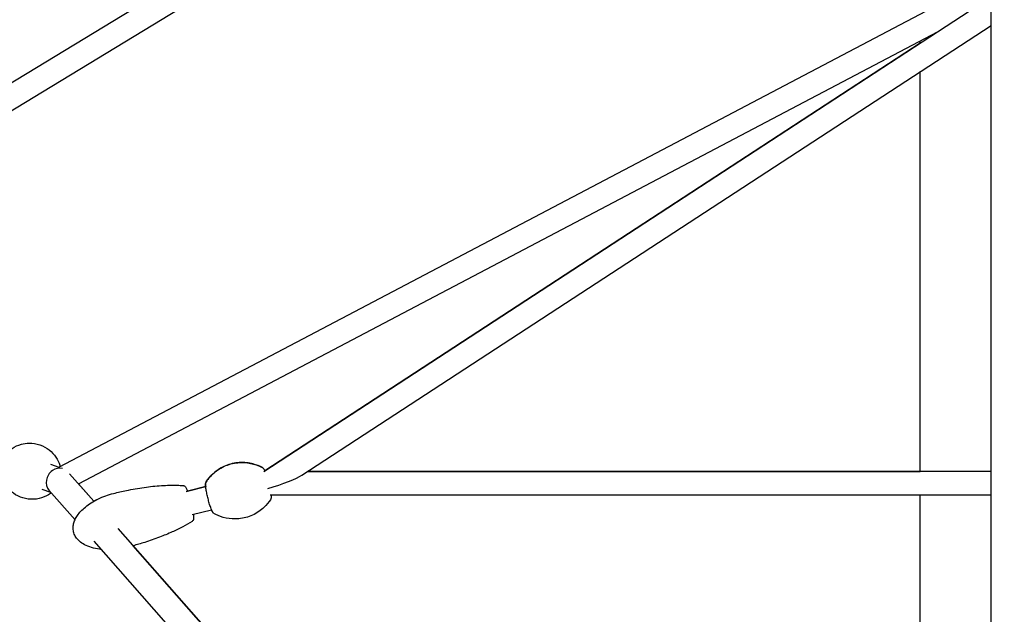
# Model space of a CAD drawing. Units: millimetres. Extents: x -8637 to 39575, y -13507 to 6677.
# Drawn here: x 26543 to 27286, y 3544 to 3994 of the extents above; entities that cross this region are included whole.
import ezdxf

# ---------------------------------------------------------------- set-up
doc = ezdxf.new("R2010")
doc.units = ezdxf.units.MM
doc.layers.add('2D', color=7, linetype='Continuous')
doc.layers.add('BEM-VS_1', color=7, linetype='Continuous')
doc.styles.get("Standard").update_dxf_attribs({"font": 'Handbook_Pro_Black.ttf'})
doc.dimstyles.new('Europa 1-100', dxfattribs={"dimscale": 75, "dimtxt": 3.5, "dimasz": 4, "dimexe": 2, "dimexo": 0, "dimgap": 2, "dimtad": 0, "dimlfac": 0.001, "dimzin": 0, "dimdsep": 46, "dimtxsty": 'Standard', "dimcen": 2, "dimadec": 0, "dimazin": 0, "dimtfac": 1, "dimtofl": 0, "dimtmove": 0, "dimatfit": 3, "dimfxl": 0, "dimtolj": 1, "dimtzin": 0, "dimarcsym": 0})

# ---------------------------------------------------------------- blocks, each defined once
blk = doc.blocks.new('*D51')
at = {"layer": 'BEM-VS_1', "color": 0, "lineweight": -2}
for p, q in [((19310.05, 3979.05, 0), (19310.05, 4279.05, 0)), ((19490.93, 3979.05, 0), (19160.05, 3979.05, 0)), ((19310.05, 3069.05, 0), (19310.05, 3679.05, 0)), ((39574.55, 2769.05, 0), (19160.05, 2769.05, 0))]:
    blk.add_line(p, q, dxfattribs=at)
at = {"layer": 'BEM-VS_1', "color": 0}
for points in [[(19260.05, 3679.05, 0), (19360.05, 3679.05, 0), (19310.05, 3979.05, 0)], [(19260.05, 3069.05, 0), (19360.05, 3069.05, 0), (19310.05, 2769.05, 0)]]:
    blk.add_solid(points, dxfattribs=at)
at = {"layer": 'Defpoints', "color": 0}
for p in [(19310.05, 3979.05, 0), (19490.93, 3979.05, 0), (39574.55, 2769.05)]:
    blk.add_point(p, dxfattribs=at)
at = {"layer": 'BEM-VS_1', "color": 0, "insert": (19310.05, 4935.36, 0), "char_height": 262.5, "attachment_point": 5, "rotation": 90}
blk.add_mtext('\\A1;1.21m', dxfattribs=at)
blk = doc.blocks.new('*D52')
at = {"layer": 'BEM-VS_1', "color": 0, "lineweight": -2}
for p, q in [((19490.93, 6619.05, 0), (18360.05, 6619.05, 0)), ((18510.05, 6319.05, 0), (18510.05, 5364.59, 0)), ((18510.05, 3069.05, 0), (18510.05, 4023.51, 0)), ((39574.55, 2769.05, 0), (18360.05, 2769.05, 0))]:
    blk.add_line(p, q, dxfattribs=at)
at = {"layer": 'BEM-VS_1', "color": 0}
for points in [[(18460.05, 6319.05, 0), (18560.05, 6319.05, 0), (18510.05, 6619.05, 0)], [(18460.05, 3069.05, 0), (18560.05, 3069.05, 0), (18510.05, 2769.05, 0)]]:
    blk.add_solid(points, dxfattribs=at)
at = {"layer": 'Defpoints', "color": 0}
for p in [(18510.05, 6619.05, 0), (19490.93, 6619.05, 0), (39574.55, 2769.05)]:
    blk.add_point(p, dxfattribs=at)
at = {"layer": 'BEM-VS_1', "color": 0, "insert": (18510.05, 4694.05, 0), "char_height": 262.5, "attachment_point": 5, "rotation": 90}
blk.add_mtext('\\A1;3.85m', dxfattribs=at)

msp = doc.modelspace()

# ---------------------------------------------------------------- linework, layer by layer
at = {"layer": '2D', "extrusion": (0, 1, 0)}
for p, q in [((26245.523, 3769.05), (26811.102, 4113.11)), ((27275.849, 3039.331), (27275.849, 4116.99)), ((26268.44, 3761.922), (26824.406, 4100.134)), ((26572.156, 3655.46), (27265.588, 4020.615)), ((26726.923, 3652.045), (27271.744, 4008.073)), ((26586.887, 3642.875), (27235.808, 3984.59)), ((26755.638, 3649.308), (27275.849, 3989.253)), ((27222.349, 3975.795), (27222.349, 3977.503)), ((27222.349, 3975.795), (26727.617, 3652.499)), ((27222.349, 3652.145), (27222.349, 3954.292)), ((26565.894, 3657.655), (26572.156, 3655.46)), ((26580.203, 3650.475), (26598.505, 3629.663)), ((26759.98, 3652.145), (27222.349, 3652.145)), ((27275.849, 3652.145), (26759.98, 3652.145)), ((26598.505, 3629.663), (26586.887, 3642.875)), ((26559.278, 3638.781), (26565.891, 3636.463)), ((26564.574, 3637.962), (26584.281, 3615.552)), ((26668.317, 3636.995), (26682.96, 3640.672)), ((26682.96, 3640.672), (26669.255, 3637.23)), ((27275.849, 3634.145), (26731.497, 3634.145)), ((27222.349, 2920.286), (27222.349, 3634.145)), ((26672.702, 3619.537), (26687.345, 3623.214)), ((26616.555, 3609.139), (27237.684, 2902.849)), ((26598.373, 3599.529), (27235.049, 2875.56)), ((27222.349, 2920.286), (26628.101, 3596.01))]:
    msp.add_line(p, q, dxfattribs=at)
at = {"layer": '2D'}
for centre, major_axis, ratio, start_param, end_param in [((26571.671, 3645.034), (5.637, 8.358), 0.8658318, 1.1701107, 2.9185908), ((26571.671, 3645.034), (5.637, 8.358), 0.8658318, 0.3104075, 1.1701107), ((26729.755, 3643.145), (27.74, 8.26), 0.1288224, 4.6740486, 5.8748723)]:
    msp.add_ellipse(centre, major_axis=major_axis, ratio=ratio, start_param=start_param, end_param=end_param, dxfattribs=at)
for points, knots in [([(26566.291, 3636.009), (26566.111, 3635.865), (26565.927, 3635.722), (26563.918, 3634.215), (26561.67, 3632.989), (26556.59, 3631.42), (26553.839, 3631.014), (26548.316, 3631.259), (26545.579, 3631.831), (26540.54, 3633.83), (26538.242, 3635.228), (26534.306, 3638.547), (26532.698, 3640.474), (26530.179, 3644.53), (26529.335, 3646.657), (26528.283, 3650.856), (26528.137, 3652.906), (26528.375, 3656.754), (26528.773, 3658.553), (26530.044, 3661.946), (26530.911, 3663.551), (26533.295, 3666.687), (26534.836, 3668.223), (26538.74, 3670.892), (26541.08, 3672.034), (26545.664, 3673.227), (26547.682, 3673.507), (26549.789, 3673.507)], [2.4962964, 2.4962964, 2.4962964, 2.4962964, 2.5316275, 2.5316275, 2.8731511, 2.8731511, 3.1796009, 3.1796009, 3.4602679, 3.4602679, 3.7339057, 3.7339057, 4.0184103, 4.0184103, 4.3289843, 4.3289843, 4.6711454, 4.6711454, 5.0226648, 5.0226648, 5.3668033, 5.3668033, 5.719084, 5.719084, 6.0566171, 6.0566171, 6.2831853, 6.2831853, 6.2831853, 6.2831853]), ([(26549.789, 3673.507), (26552.421, 3673.507), (26555.188, 3673.058), (26560.331, 3671.268), (26562.704, 3669.962), (26566.807, 3666.783), (26568.513, 3664.906), (26571.224, 3660.911), (26572.166, 3658.793), (26572.842, 3656.493), (26572.922, 3656.196), (26572.995, 3655.902)], [0, 0, 0, 0, 0.2829793, 0.2829793, 0.5564795, 0.5564795, 0.8386305, 0.8386305, 1.1451478, 1.1451478, 1.1908773, 1.1908773, 1.1908773, 1.1908773]), ([(26683.356, 3644.424), (26684.547, 3646.222), (26686.138, 3648.252), (26690.598, 3652.373), (26693.51, 3654.452), (26700.134, 3657.457), (26703.723, 3658.426), (26710.657, 3659.109), (26713.962, 3658.858), (26719.943, 3657.654), (26722.522, 3656.66), (26724.992, 3655.455), (26725.37, 3655.261), (26725.731, 3655.067)], [4.60707888, 4.60707888, 4.60707888, 4.60707888, 4.64920292, 4.64920292, 4.69132696, 4.69132696, 4.72964577, 4.72964577, 4.7675679, 4.7675679, 4.80969194, 4.80969194, 4.81769908, 4.81769908, 4.81769908, 4.81769908]), ([(26725.731, 3655.067), (26723.831, 3656.088), (26721.47, 3657.126), (26715.592, 3658.65), (26712.044, 3659.107), (26704.785, 3658.625), (26701.164, 3657.784), (26694.73, 3655.109), (26691.936, 3653.326), (26687.235, 3649.439), (26685.431, 3647.345), (26683.823, 3645.115), (26683.582, 3644.766), (26683.356, 3644.424)], [4.60707886, 4.60707886, 4.60707886, 4.60707886, 4.64920291, 4.64920291, 4.69132696, 4.69132696, 4.72964577, 4.72964577, 4.76756791, 4.76756791, 4.80969196, 4.80969196, 4.8176991, 4.8176991, 4.8176991, 4.8176991]), ([(26725.731, 3655.067), (26725.957, 3654.945), (26726.114, 3654.818), (26726.486, 3654.477), (26726.637, 3654.277), (26727.091, 3653.618), (26727.337, 3653.127), (26727.609, 3652.516), (26727.613, 3652.507), (26727.617, 3652.499)], [4.81769908, 4.81769908, 4.81769908, 4.81769908, 4.88608801, 4.88608801, 5.014046, 5.014046, 5.29747131, 5.29747131, 5.30150795, 5.30150795, 5.30150795, 5.30150795]), ([(26683.356, 3644.424), (26683.214, 3644.21), (26683.135, 3644.024), (26682.968, 3643.548), (26682.93, 3643.299), (26682.842, 3642.504), (26682.857, 3641.955), (26682.92, 3641.098), (26682.938, 3640.889), (26682.96, 3640.672)], [4.8176991, 4.8176991, 4.8176991, 4.8176991, 4.88608805, 4.88608805, 5.01404609, 5.01404609, 5.29747154, 5.29747154, 5.38382932, 5.38382932, 5.38382932, 5.38382932]), ([(26689.466, 3620.095), (26689.24, 3620.216), (26689.083, 3620.343), (26688.711, 3620.684), (26688.56, 3620.885), (26688.106, 3621.544), (26687.86, 3622.035), (26687.225, 3623.461), (26686.84, 3624.479), (26686.104, 3626.664), (26685.758, 3627.79), (26685.093, 3630.127), (26684.774, 3631.337), (26684.19, 3633.74), (26683.924, 3634.933), (26683.469, 3637.198), (26683.281, 3638.269), (26682.997, 3640.219), (26682.905, 3641.085), (26682.858, 3642.253), (26682.859, 3642.638), (26682.941, 3643.413), (26682.939, 3643.796), (26683.356, 3644.424)], [1.6761064, 1.6761064, 1.6761064, 1.6761064, 1.7444954, 1.7444954, 1.8724533, 1.8724533, 2.1558787, 2.1558787, 2.5440758, 2.5440758, 2.8792626, 2.8792626, 3.2070291, 3.2070291, 3.5336714, 3.5336714, 3.8631665, 3.8631665, 4.205317, 4.205317, 4.406198, 4.406198, 4.6070789, 4.6070789, 4.6070789, 4.6070789]), ([(26603.88, 3593.266), (26603.529, 3593.304), (26603.179, 3593.345), (26600.76, 3593.662), (26598.701, 3594.08), (26594.928, 3595.217), (26593.188, 3595.903), (26590.146, 3597.521), (26588.802, 3598.416), (26586.597, 3600.365), (26585.681, 3601.389), (26584.303, 3603.492), (26583.788, 3604.561), (26583.281, 3606.175), (26583.156, 3606.69), (26582.94, 3607.921), (26582.878, 3608.645), (26582.878, 3610.421), (26583.01, 3611.481), (26583.499, 3613.587), (26583.869, 3614.642), (26584.83, 3616.766), (26585.444, 3617.834), (26586.904, 3619.986), (26587.776, 3621.063), (26589.773, 3623.222), (26590.922, 3624.292), (26593.487, 3626.412), (26594.924, 3627.446), (26598.065, 3629.454), (26599.788, 3630.412), (26603.479, 3632.218), (26605.462, 3633.05), (26609.413, 3634.47), (26611.382, 3635.068), (26613.374, 3635.568)], [19.9311961, 19.9311961, 19.9311961, 19.9311961, 20.9910859, 20.9910859, 27.268844, 27.268844, 32.838928, 32.838928, 37.6229763, 37.6229763, 41.674499, 41.674499, 45.1686567, 45.1686567, 46.7505099, 46.7505099, 48.916739, 48.916739, 52.0795783, 52.0795783, 55.4061486, 55.4061486, 59.0797656, 59.0797656, 63.2220376, 63.2220376, 67.921755, 67.921755, 73.2275437, 73.2275437, 79.1378749, 79.1378749, 85.5905772, 85.5905772, 91.7690254, 91.7690254, 91.7690254, 91.7690254]), ([(26598.505, 3629.663), (26599.503, 3630.234), (26600.521, 3630.771), (26603.479, 3632.218), (26605.462, 3633.05), (26609.413, 3634.47), (26611.382, 3635.068), (26613.374, 3635.568)], [75.6823019, 75.6823019, 75.6823019, 75.6823019, 79.1378761, 79.1378761, 85.5905784, 85.5905784, 91.7690254, 91.7690254, 91.7690254, 91.7690254]), ([(26613.374, 3635.568), (26616.589, 3636.376), (26619.823, 3637.116), (26627.523, 3638.703), (26632.005, 3639.489), (26640.841, 3640.734), (26645.198, 3641.205), (26653.521, 3641.751), (26657.493, 3641.863), (26662.92, 3641.707), (26664.383, 3641.633), (26665.843, 3641.52)], [0, 0, 0, 0, 10.0022433, 10.0022433, 23.7182653, 23.7182653, 36.9190696, 36.9190696, 48.8774158, 48.8774158, 53.2928188, 53.2928188, 53.2928188, 53.2928188]), ([(26613.374, 3635.568), (26616.589, 3636.376), (26619.823, 3637.116), (26627.523, 3638.703), (26632.005, 3639.489), (26640.841, 3640.734), (26645.198, 3641.205), (26653.521, 3641.751), (26657.493, 3641.863), (26662.92, 3641.707), (26664.383, 3641.633), (26665.843, 3641.52)], [0, 0, 0, 0, 10.0022433, 10.0022433, 23.7182653, 23.7182653, 36.9190696, 36.9190696, 48.8774158, 48.8774158, 53.2928188, 53.2928188, 53.2928188, 53.2928188]), ([(26665.843, 3641.52), (26666.114, 3641.5), (26666.347, 3641.431), (26666.781, 3641.249), (26666.959, 3641.13), (26667.344, 3640.827), (26667.498, 3640.65), (26668.107, 3639.881), (26668.406, 3639.255), (26668.93, 3638.053), (26669.091, 3637.658), (26669.255, 3637.23)], [-72.4321655, -72.4321655, -72.4321655, -72.4321655, -71.7834454, -71.7834454, -70.9476693, -70.9476693, -69.546979, -69.546979, -64.7233295, -64.7233295, -62.6217627, -62.6217627, -62.6217627, -62.6217627]), ([(26731.841, 3630.737), (26730.65, 3628.939), (26729.059, 3626.909), (26724.599, 3622.788), (26721.687, 3620.709), (26715.063, 3617.704), (26711.474, 3616.735), (26704.54, 3616.052), (26701.235, 3616.303), (26695.254, 3617.508), (26692.675, 3618.501), (26690.205, 3619.706), (26689.827, 3619.9), (26689.466, 3620.095)], [1.46548623, 1.46548623, 1.46548623, 1.46548623, 1.50761027, 1.50761027, 1.54973431, 1.54973431, 1.58805312, 1.58805312, 1.62597525, 1.62597525, 1.66809929, 1.66809929, 1.67610643, 1.67610643, 1.67610643, 1.67610643]), ([(26732.269, 3634.145), (26732.294, 3633.862), (26732.312, 3633.594), (26732.34, 3632.908), (26732.338, 3632.523), (26732.256, 3631.748), (26732.258, 3631.366), (26731.841, 3630.737)], [7.22908249, 7.22908249, 7.22908249, 7.22908249, 7.34690969, 7.34690969, 7.54779061, 7.54779061, 7.74867153, 7.74867153, 7.74867153, 7.74867153]), ([(26687.345, 3623.214), (26687.503, 3622.83), (26687.658, 3622.48), (26688.001, 3621.772), (26688.184, 3621.434), (26688.45, 3621.043), (26688.499, 3620.975), (26688.551, 3620.907)], [7.18254234, 7.18254234, 7.18254234, 7.18254234, 7.34690986, 7.34690986, 7.54779069, 7.54779069, 7.59039305, 7.59039305, 7.59039305, 7.59039305]), ([(26603.88, 3593.266), (26603.529, 3593.304), (26603.179, 3593.345), (26600.76, 3593.662), (26598.701, 3594.08), (26594.928, 3595.217), (26593.188, 3595.903), (26590.146, 3597.521), (26588.802, 3598.416), (26586.597, 3600.365), (26585.681, 3601.389), (26584.303, 3603.492), (26583.788, 3604.561), (26583.281, 3606.176), (26583.156, 3606.69), (26582.94, 3607.921), (26582.878, 3608.645), (26582.878, 3610.421), (26583.01, 3611.481), (26583.49, 3613.551), (26583.845, 3614.573), (26584.281, 3615.552)], [19.9311999, 19.9311999, 19.9311999, 19.9311999, 20.9910859, 20.9910859, 27.268844, 27.268844, 32.8389279, 32.8389279, 37.6229763, 37.6229763, 41.674499, 41.674499, 45.1686566, 45.1686566, 46.7505099, 46.7505099, 48.9167395, 48.9167395, 52.0795789, 52.0795789, 55.2971145, 55.2971145, 55.2971145, 55.2971145]), ([(26672.66, 3614.379), (26670.394, 3612.929), (26668.056, 3611.589), (26663.065, 3608.943), (26660.398, 3607.654), (26654.523, 3605.015), (26651.298, 3603.692), (26644.357, 3601.06), (26640.628, 3599.773), (26633.965, 3597.669), (26631.041, 3596.81), (26628.101, 3596.01)], [0, 0, 0, 0, 8.1126219, 8.1126219, 17.0366644, 17.0366644, 27.5403842, 27.5403842, 39.4309594, 39.4309594, 48.6211986, 48.6211986, 48.6211986, 48.6211986]), ([(26673.64, 3619.772), (26673.668, 3619.551), (26673.693, 3619.335), (26673.819, 3618.14), (26673.865, 3617.35), (26673.783, 3616.326), (26673.747, 3616.04), (26673.578, 3615.513), (26673.501, 3615.318), (26673.22, 3614.867), (26673.006, 3614.601), (26672.66, 3614.379)], [-40.6647998, -40.6647998, -40.6647998, -40.6647998, -39.6409123, -39.6409123, -34.7977666, -34.7977666, -32.8256821, -32.8256821, -31.8396399, -31.8396399, -30.8535977, -30.8535977, -30.8535977, -30.8535977])]:
    msp.add_open_spline(points, degree=3, knots=knots, dxfattribs=at)
msp.add_open_spline([(26726.661, 3654.235), (26726.466, 3654.494), (26726.267, 3654.778), (26725.731, 3655.067)], degree=3, dxfattribs=at)

# ---------------------------------------------------------------- dimensions: what is measured, and where the dimension line sits
at = {"layer": 'BEM-VS_1'}
for base, p2, picture, middle in [((18510.045, 6619.05, 0), (19490.925, 6619.05, 0), '*D52', (18510.045, 4694.05, 0)), ((19310.045, 3979.05, 0), (19490.925, 3979.05, 0), '*D51', (19310.045, 4935.36, 0))]:
    dim = msp.add_linear_dim(base=base, p1=(39574.547, 2769.05), p2=p2, angle=90, dimstyle='Europa 1-100', override={"dimpost": 'm'}, dxfattribs=at)
    dim.commit()
    dim.dimension.update_dxf_attribs({"geometry": picture, "text_midpoint": middle, "dimtype": 160})

doc.saveas('drawing.dxf')
